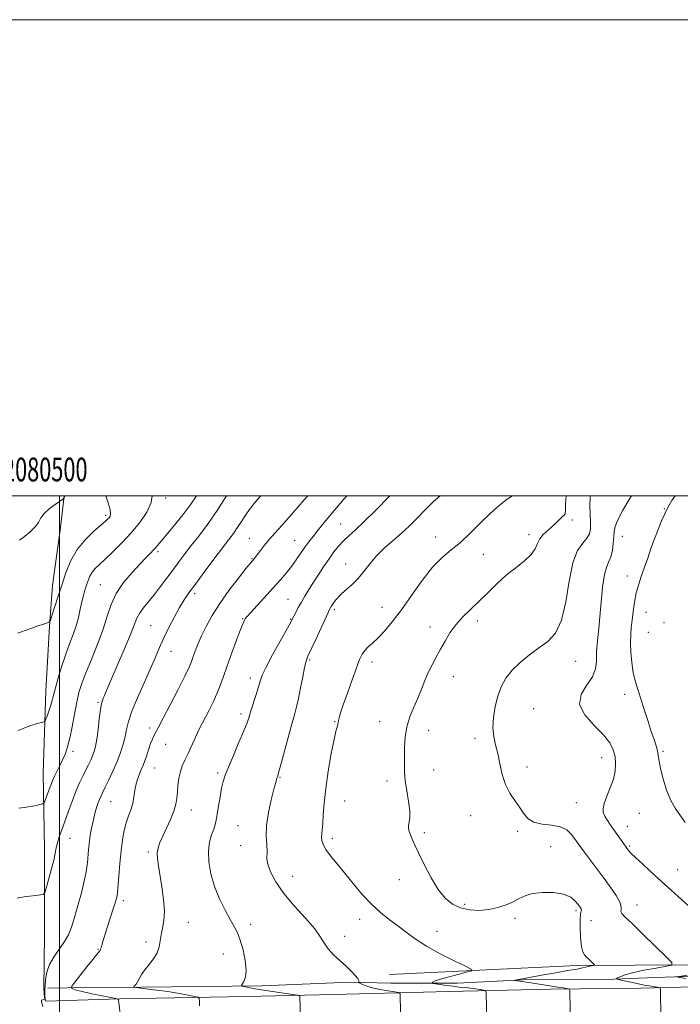
# Model space of a CAD drawing. Extents: x 2079800 to 2082700, y 357300 to 360200.
# Drawn here: x 2080483 to 2080761, y 359786 to 360200 of the extents above; entities that cross this region are included whole.
import ezdxf
from ezdxf.enums import TextEntityAlignment as Align

# ---------------------------------------------------------------- set-up
doc = ezdxf.new("R2010")
doc.units = 0
doc.header["$MEASUREMENT"] = 0
for name, color, linetype, lineweight in [('32000', 7, 'Continuous', 0), ('32001', 7, 'Continuous', 0), ('DTM HARD BREAKLINE', 7, 'Continuous', 0), ('DTM SPOT ELEVATION', 2, 'Continuous', 13), ('INDEX CONTOUR', 41, 'Continuous', 13), ('INTERMEDIATE CONTOUR', 44, 'Continuous', 0)]:
    doc.layers.add(name, color=color, linetype=linetype, lineweight=lineweight)
doc.styles.add('Style-WORKING', font='WORKING.shx')

msp = doc.modelspace()

# ---------------------------------------------------------------- linework, layer by layer
at = {"layer": '32000', "flags": 128}
for points in [[(2079800, 357300), (2082700, 357300), (2082700, 360200), (2079800, 360200), (2079800, 357300)], [(2080000, 357500), (2082500, 357500), (2082500, 360000), (2080000, 360000), (2080000, 357500)], [(2080500, 357500), (2080500, 360000)]]:
    msp.add_lwpolyline(points, dxfattribs=at)
at = {"layer": 'DTM HARD BREAKLINE'}
for points in [[(2080502.024, 360000, 1102.034), (2080500.472, 359986.589, 1101.645), (2080497.188, 359962.286, 1100.714), (2080495.896, 359945.178, 1099.919), (2080494.329, 359917.866, 1098.668), (2080493.2, 359883.325, 1096.875), (2080493.821, 359851.566, 1094.692), (2080493.7, 359815.582, 1093.39), (2080493.432, 359792.998, 1092.392), (2080493.81, 359789.119, 1092.138), (2080494.282, 359787.569, 1091.834), (2080525.482, 359788.549, 1089.956)], [(2081111.03, 359807.65, 1051.85), (2081053.75, 359806.58, 1056.96), (2080998.67, 359807.98, 1062.25), (2080938.68, 359808.14, 1067.15), (2080875.25, 359806.08, 1070.56), (2080790.43, 359803, 1076.09), (2080717.41, 359802.65, 1080.46), (2080638.74, 359798.85, 1083.27)], [(2080495.214, 359793.068, 1090.886), (2080511.205, 359793.425, 1089.398), (2080534.454, 359793.545, 1087.774), (2080560.085, 359793.742, 1086.742), (2080585.211, 359794.087, 1085.592), (2080622.215, 359795.572, 1084.238), (2080639.343, 359795.149, 1083.054), (2080667.181, 359795.14, 1081.346), (2080694.963, 359796.544, 1079.773), (2080732.947, 359796.913, 1078.081), (2080750.499, 359797.49, 1076.559), (2080770.629, 359798.212, 1075.222), (2080794.2, 359798.619, 1073.649), (2080828.146, 359799.152, 1071.586), (2080861.372, 359799.209, 1069.826), (2080884.995, 359799.856, 1067.729), (2080917.295, 359800.715, 1065.445), (2080950.396, 359801.49, 1063.128), (2080972.756, 359802.018, 1061.825), (2080987.585, 359801.91, 1059.728), (2081014.148, 359802.044, 1057.664), (2081046.061, 359801.851, 1055.719), (2081078.327, 359802.052, 1052.945), (2081098.758, 359803.394, 1051.287)], [(2080578.579, 359789.545, 1086.843), (2080615.19, 359790.349, 1085.473), (2080663.807, 359791.727, 1082.919), (2080706.295, 359792.622, 1080.399), (2080744.321, 359793.01, 1078.555), (2080783.44, 359794.041, 1075.916), (2080822.473, 359795.466, 1073.649), (2080866.255, 359795.686, 1070.706), (2080902.309, 359796.585, 1068.287), (2080942.816, 359797.868, 1065.208), (2080977.932, 359798.253, 1062.705), (2081019.076, 359798.509, 1059.305), (2081061.81, 359798.388, 1056.226), (2081099.118, 359799.512, 1053.672)], [(2080525.482, 359788.549, 1089.956), (2080578.579, 359789.545, 1086.843)]]:
    msp.add_polyline3d(points, dxfattribs=at)
at = {"layer": 'DTM SPOT ELEVATION'}
for p in [(2080544.68, 359999.06, 1097.6), (2080754.22, 359994.59, 1074.1), (2080519.5, 359991.71, 1100.3), (2080715.59, 359989.84, 1079.6), (2080618.22, 359988.1, 1086.9), (2080579.88, 359982.02, 1090.8), (2080658.13, 359982.63, 1082.5), (2080697.39, 359983.61, 1080.5), (2080736.57, 359982.97, 1075.3), (2080598.92, 359981.06, 1088.9), (2080541.51, 359976.51, 1095.7), (2080580.96, 359973.54, 1090.1), (2080678.18, 359975.4, 1081.5), (2080620.34, 359971.26, 1084.7), (2080738.64, 359966.26, 1074.6), (2080517.22, 359962.6, 1096.9), (2080556.85, 359958.77, 1091.6), (2080596.1, 359956.45, 1086.9), (2080635.65, 359953.13, 1082.8), (2080577.08, 359948.36, 1088.1), (2080615.58, 359952.28, 1083.7), (2080746.52, 359950.96, 1073.2), (2080538.43, 359945.38, 1092.9), (2080597.17, 359948.04, 1086.1), (2080655.75, 359944.77, 1080.6), (2080675.7, 359947.28, 1079.4), (2080754.11, 359946.67, 1072.5), (2080747.54, 359942.61, 1072.9), (2080546.86, 359934.63, 1091.3), (2080605.19, 359930.99, 1083.8), (2080631.44, 359930.15, 1081.5), (2080717.02, 359930.38, 1077.2), (2080580.23, 359923.41, 1086.5), (2080665.5, 359924, 1079.3), (2080737.63, 359916.56, 1074.5), (2080516.29, 359913.19, 1094.2), (2080576.27, 359908.3, 1086.4), (2080699.29, 359910.5, 1076.9), (2080615.65, 359905.09, 1082.1), (2080634.58, 359905.09, 1080.8), (2080537.97, 359902.34, 1090.4), (2080655.21, 359901.47, 1079.2), (2080544.74, 359895.52, 1089.2), (2080674.66, 359898.08, 1078.4), (2080505.72, 359892.59, 1095.6), (2080753.66, 359892.65, 1073.8), (2080727.87, 359889.93, 1076.7), (2080540.12, 359885.57, 1089.1), (2080566.48, 359883.51, 1086.3), (2080657.32, 359884.76, 1078.9), (2080696.47, 359885.97, 1077.5), (2080592.67, 359881.68, 1083.9), (2080637.71, 359880.17, 1080.6), (2080521.57, 359871.49, 1091.1), (2080619.9, 359871.7, 1081.1), (2080717.22, 359871.02, 1076.8), (2080555.41, 359867.92, 1087.3), (2080672.86, 359865.61, 1078.7), (2080743.77, 359866.59, 1074.8), (2080575.08, 359861.33, 1084.9), (2080653.43, 359858.36, 1079.7), (2080692.62, 359858.93, 1078.3), (2080738.64, 359861.12, 1075.3), (2080504.45, 359856.03, 1093.2), (2080614.65, 359856.04, 1081.6), (2080537.4, 359850.29, 1088.3), (2080576.14, 359852.98, 1084.6), (2080706.49, 359852.56, 1079.3), (2080739.67, 359852.83, 1075.8), (2080759.77, 359842.88, 1075.2), (2080598, 359840, 1083.3), (2080642.94, 359838.63, 1080.6), (2080526.86, 359829.9, 1089.6), (2080670.3, 359828.3, 1079.6), (2080717.14, 359825.6, 1080.3), (2080742.78, 359828.02, 1077.4), (2080554.25, 359820.76, 1087.2), (2080580.35, 359819.93, 1085.5), (2080626.26, 359821.99, 1082.6), (2080691.41, 359822.48, 1080.4), (2080723.37, 359821.37, 1078.9), (2080658.64, 359816.94, 1081.4), (2080536.48, 359812.52, 1088.4), (2080619.88, 359814.81, 1083.5), (2080516.28, 359809.37, 1090.1), (2080568.96, 359807.5, 1086.8)]:
    msp.add_point(p, dxfattribs=at)
at = {"layer": 'INDEX CONTOUR'}
for points in [[(2080482.552, 359942.172, 1100), (2080483.745, 359942.682, 1100), (2080488.445, 359944.357, 1100), (2080490.99, 359945.25, 1100), (2080493, 359945.936, 1100), (2080495.3479, 359946.704, 1100), (2080495.857, 359946.9521, 1100), (2080496.245, 359947.675, 1100), (2080496.846, 359949.492, 1100), (2080499.353, 359957.324, 1100), (2080501.01, 359962.429, 1100), (2080502.787, 359967.648, 1100), (2080504.88, 359972.717, 1100), (2080507.558, 359977.429, 1100), (2080510.927, 359981.588, 1100), (2080514.444, 359985.028, 1100), (2080519.28, 359989.21, 1100), (2080520.306, 359990.147, 1100), (2080520.89, 359990.757, 1100), (2080521.341, 359991.393, 1100), (2080521.558, 359992.4079, 1100), (2080521.34, 359994.157, 1100), (2080520.543, 359996.96, 1100), (2080519.581, 360000.0001, 1100)], [(2080525.749, 359781.183, 1090), (2080525.037, 359787.035, 1090), (2080524.911, 359787.8911, 1090), (2080524.831, 359788.293, 1090), (2080524.784, 359788.441, 1090), (2080524.651, 359788.522, 1090), (2080523.8771, 359788.693, 1090), (2080518.061, 359789.834, 1090), (2080513.585, 359790.7421, 1090), (2080509.596, 359791.6201, 1090), (2080507.037, 359792.298, 1090), (2080505.706, 359792.769, 1090), (2080505.117, 359793.0631, 1090), (2080504.915, 359793.302, 1090), (2080505.284, 359793.955, 1090), (2080506.539, 359795.584, 1090), (2080511.557, 359801.974, 1090), (2080514.004, 359805.061, 1090), (2080515.592, 359807.0211, 1090), (2080516.878, 359808.569, 1090), (2080517.146, 359808.961, 1090), (2080517.352, 359809.413, 1090), (2080517.555, 359810.064, 1090), (2080517.828, 359811.081, 1090), (2080518.289, 359812.731, 1090), (2080519.0691, 359815.308, 1090), (2080520.225, 359818.918, 1090), (2080522.684, 359826.439, 1090), (2080523.456, 359828.87, 1090), (2080523.899, 359830.359, 1090), (2080524.131, 359831.267, 1090), (2080524.27, 359832.016, 1090), (2080524.404, 359833.293, 1090), (2080524.978, 359840.146, 1090), (2080525.456, 359845.477, 1090), (2080526.005, 359850.848, 1090), (2080526.5969, 359855.461, 1090), (2080527.27, 359859.305, 1090), (2080528.082, 359862.564, 1090), (2080529.048, 359865.425, 1090), (2080530.028, 359868.0761, 1090), (2080530.837, 359870.704, 1090), (2080531.364, 359873.447, 1090), (2080531.774, 359876.245, 1090), (2080532.302, 359878.989, 1090), (2080533.122, 359881.618, 1090), (2080534.166, 359884.261, 1090), (2080535.305, 359887.097, 1090), (2080536.423, 359890.205, 1090), (2080537.4549, 359893.272, 1090), (2080538.352, 359895.888, 1090), (2080539.0799, 359897.759, 1090), (2080539.684, 359899.056, 1090), (2080540.8199, 359901.157, 1090), (2080541.833, 359903.058, 1090), (2080543.682, 359906.576, 1090), (2080546.5729, 359912.122, 1090), (2080549.8709, 359918.518, 1090), (2080552.725, 359924.184, 1090), (2080554.5129, 359927.964, 1090), (2080555.513, 359930.378, 1090), (2080556.232, 359932.37, 1090), (2080557.0989, 359934.726, 1090), (2080558.253, 359937.621, 1090), (2080559.757, 359941.072, 1090), (2080561.689, 359945.093, 1090), (2080564.181, 359949.663, 1090), (2080567.382, 359954.756, 1090), (2080571.281, 359960.213, 1090), (2080575.2331, 359965.352, 1090), (2080578.433, 359969.357, 1090), (2080580.299, 359971.659, 1090), (2080581.142, 359972.678, 1090), (2080581.819, 359973.453, 1090), (2080582.336, 359974.093, 1090), (2080583.193, 359975.215, 1090), (2080584.499, 359976.961, 1090), (2080586.201, 359979.175, 1090), (2080588.2, 359981.629, 1090), (2080590.495, 359984.237, 1090), (2080593.4529, 359987.503, 1090), (2080597.535, 359992.073, 1090), (2080602.917, 359998.242, 1090), (2080604.43, 360000.0001, 1090)], [(2080714.7491, 359778.731, 1080), (2080714.553, 359790.812, 1080), (2080714.509, 359792.149, 1080), (2080714.344, 359792.668, 1080), (2080713.916, 359792.815, 1080), (2080713.079, 359792.963, 1080), (2080711.67, 359793.201, 1080), (2080709.521, 359793.5449, 1080), (2080699.981, 359795.007, 1080), (2080693.481, 359796.041, 1080), (2080692.366, 359796.1979, 1080), (2080691.656, 359796.28, 1080), (2080691.247, 359796.317, 1080), (2080691.1111, 359796.348, 1080), (2080691.529, 359796.45, 1080), (2080695.368, 359797.196, 1080), (2080698.9681, 359797.873, 1080), (2080703.481, 359798.688, 1080), (2080708.612, 359799.577, 1080), (2080713.597, 359800.43, 1080), (2080717.558, 359801.128, 1080), (2080719.885, 359801.586, 1080), (2080721.049, 359801.866, 1080), (2080721.793, 359802.0659, 1080), (2080722.693, 359802.26, 1080), (2080723.666, 359802.441, 1080), (2080724.466, 359802.579, 1080), (2080724.886, 359802.678, 1080), (2080724.882, 359802.869, 1080), (2080724.451, 359803.316, 1080), (2080722.58, 359805.126, 1080), (2080721.526, 359806.119, 1080), (2080720.6359, 359807.022, 1080), (2080719.931, 359808.32, 1080), (2080719.395, 359810.64, 1080), (2080719.016, 359814.315, 1080), (2080718.8129, 359818.518, 1080), (2080718.81, 359822.132, 1080), (2080718.998, 359824.323, 1080), (2080719.2439, 359825.39, 1080), (2080719.381, 359825.918, 1080), (2080719.265, 359826.421, 1080), (2080718.835, 359827.129, 1080), (2080718.051, 359828.2, 1080), (2080716.825, 359829.698, 1080), (2080714.879, 359831.303, 1080), (2080711.886, 359832.598, 1080), (2080707.724, 359833.252, 1080), (2080703.084, 359833.284, 1080), (2080698.86, 359832.797, 1080), (2080695.691, 359831.902, 1080), (2080693.191, 359830.73, 1080), (2080690.718, 359829.4171, 1080), (2080687.758, 359828.104, 1080), (2080684.299, 359826.952, 1080), (2080680.462, 359826.126, 1080), (2080676.386, 359825.775, 1080), (2080672.3129, 359825.984, 1080), (2080668.508, 359826.821, 1080), (2080665.155, 359828.382, 1080), (2080662.117, 359830.879, 1080), (2080659.178, 359834.548, 1080), (2080656.204, 359839.428, 1080), (2080653.403, 359844.762, 1080), (2080651.066, 359849.593, 1080), (2080649.4029, 359853.186, 1080), (2080648.302, 359855.695, 1080), (2080647.568, 359857.496, 1080), (2080647.049, 359858.929, 1080), (2080646.757, 359860.184, 1080), (2080646.746, 359861.416, 1080), (2080647.008, 359862.82, 1080), (2080647.288, 359864.747, 1080), (2080647.273, 359867.588, 1080), (2080646.757, 359871.5429, 1080), (2080645.988, 359876.049, 1080), (2080645.321, 359880.348, 1080), (2080645.023, 359883.906, 1080), (2080644.998, 359887.062, 1080), (2080645.061, 359890.377, 1080), (2080645.101, 359894.266, 1080), (2080645.315, 359898.556, 1080), (2080645.977, 359902.932, 1080), (2080647.258, 359907.135, 1080), (2080648.925, 359911.142, 1080), (2080650.64, 359914.99, 1080), (2080652.153, 359918.705, 1080), (2080653.548, 359922.279, 1080), (2080654.995, 359925.698, 1080), (2080656.623, 359928.966, 1080), (2080658.394, 359932.178, 1080), (2080660.231, 359935.453, 1080), (2080662.102, 359938.868, 1080), (2080664.157, 359942.3449, 1080), (2080666.593, 359945.766, 1080), (2080669.546, 359949.06, 1080), (2080672.901, 359952.331, 1080), (2080676.482, 359955.73, 1080), (2080680.148, 359959.344, 1080), (2080683.911, 359963.02, 1080), (2080687.816, 359966.541, 1080), (2080691.817, 359969.736, 1080), (2080695.489, 359972.617, 1080), (2080698.312, 359975.236, 1080), (2080699.968, 359977.641, 1080), (2080700.937, 359979.848, 1080), (2080701.901, 359981.862, 1080), (2080703.3771, 359983.7, 1080), (2080705.216, 359985.409, 1080), (2080707.103, 359987.042, 1080), (2080708.775, 359988.622, 1080), (2080710.169, 359990.024, 1080), (2080711.272, 359991.092, 1080), (2080712.074, 359991.791, 1080), (2080712.572, 359992.5739, 1080), (2080712.765, 359994.019, 1080), (2080712.747, 359996.639, 1080), (2080712.946, 360000.0001, 1080)]]:
    msp.add_polyline3d(points, dxfattribs=at)
at = {"layer": 'INTERMEDIATE CONTOUR'}
for points in [[(2080482.306, 359830.937, 1094), (2080483.417, 359831.17, 1094), (2080485.149, 359831.451, 1094), (2080487.527, 359831.7569, 1094), (2080490.06, 359832.046, 1094), (2080492.128, 359832.2681, 1094), (2080493.302, 359832.49, 1094), (2080493.9211, 359833.234, 1094), (2080494.516, 359835.1379, 1094), (2080495.474, 359838.565, 1094), (2080496.618, 359842.777, 1094), (2080497.625, 359846.761, 1094), (2080498.272, 359849.762, 1094), (2080498.718, 359852.06, 1094), (2080499.219, 359854.19, 1094), (2080499.986, 359856.623, 1094), (2080501.037, 359859.566, 1094), (2080502.346, 359863.159, 1094), (2080503.87, 359867.429, 1094), (2080505.498, 359871.938, 1094), (2080507.108, 359876.132, 1094), (2080508.596, 359879.588, 1094), (2080509.944, 359882.395, 1094), (2080511.156, 359884.774, 1094), (2080512.232, 359886.913, 1094), (2080513.168, 359888.874, 1094), (2080513.958, 359890.688, 1094), (2080514.607, 359892.462, 1094), (2080515.166, 359894.615, 1094), (2080515.699, 359897.64, 1094), (2080516.2501, 359901.781, 1094), (2080516.797, 359906.279, 1094), (2080517.294, 359910.122, 1094), (2080517.715, 359912.5709, 1094), (2080518.087, 359913.9631, 1094), (2080518.453, 359914.906, 1094), (2080518.914, 359916.043, 1094), (2080519.797, 359918.165, 1094), (2080521.491, 359922.098, 1094), (2080524.181, 359928.244, 1094), (2080527.253, 359935.318, 1094), (2080529.892, 359941.609, 1094), (2080532.557, 359948.523, 1094), (2080533.632, 359950.57, 1094), (2080535.259, 359952.773, 1094), (2080539.838, 359958.285, 1094), (2080542.434, 359961.644, 1094), (2080545.071, 359965.219, 1094), (2080547.657, 359968.775, 1094), (2080550.147, 359972.155, 1094), (2080552.68, 359975.508, 1094), (2080555.439, 359979.06, 1094), (2080558.586, 359983.06, 1094), (2080562.192, 359987.844, 1094), (2080566.302, 359993.773, 1094), (2080570.261, 360000.0001, 1094)], [(2080482.603, 359901.273, 1098), (2080483.373, 359901.645, 1098), (2080484.7389, 359902.194, 1098), (2080486.535, 359902.884, 1098), (2080488.483, 359903.566, 1098), (2080490.328, 359904.121, 1098), (2080491.896, 359904.5291, 1098), (2080493.035, 359904.7969, 1098), (2080493.668, 359904.984, 1098), (2080494.019, 359905.354, 1098), (2080494.392, 359906.225, 1098), (2080495.006, 359907.8, 1098), (2080495.757, 359909.827, 1098), (2080496.46, 359911.936, 1098), (2080497, 359913.9149, 1098), (2080497.545, 359916.166, 1098), (2080498.333, 359919.246, 1098), (2080499.533, 359923.502, 1098), (2080501.04, 359928.442, 1098), (2080502.682, 359933.363, 1098), (2080504.2999, 359937.722, 1098), (2080505.786, 359941.608, 1098), (2080507.048, 359945.272, 1098), (2080508.026, 359948.888, 1098), (2080508.794, 359952.345, 1098), (2080509.462, 359955.459, 1098), (2080510.1171, 359958.099, 1098), (2080510.774, 359960.3639, 1098), (2080511.4261, 359962.409, 1098), (2080512.086, 359964.352, 1098), (2080512.84, 359966.185, 1098), (2080513.792, 359967.862, 1098), (2080515.061, 359969.409, 1098), (2080516.826, 359971.128, 1098), (2080519.279, 359973.39, 1098), (2080522.519, 359976.466, 1098), (2080526.268, 359980.218, 1098), (2080530.155, 359984.405, 1098), (2080533.797, 359988.788, 1098), (2080536.769, 359993.126, 1098), (2080538.636, 359997.176, 1098), (2080539.014, 360000.0001, 1098)], [(2080482.9961, 359868.69, 1096), (2080483.928, 359868.786, 1096), (2080485.273, 359868.955, 1096), (2080486.9741, 359869.225, 1096), (2080488.923, 359869.601, 1096), (2080490.816, 359870.004, 1096), (2080492.295, 359870.335, 1096), (2080493.122, 359870.557, 1096), (2080493.526, 359870.893, 1096), (2080493.8541, 359871.634, 1096), (2080495.044, 359874.712, 1096), (2080495.7441, 359876.572, 1096), (2080496.395, 359878.341, 1096), (2080497.086, 359880.124, 1096), (2080497.944, 359882.106, 1096), (2080499.05, 359884.407, 1096), (2080500.286, 359886.891, 1096), (2080501.484, 359889.358, 1096), (2080502.52, 359891.735, 1096), (2080503.447, 359894.447, 1096), (2080504.362, 359898.05, 1096), (2080505.337, 359902.855, 1096), (2080506.34, 359908.214, 1096), (2080507.313, 359913.24, 1096), (2080508.259, 359917.3441, 1096), (2080509.42, 359921.146, 1096), (2080511.095, 359925.566, 1096), (2080513.446, 359931.233, 1096), (2080516.065, 359937.607, 1096), (2080518.407, 359943.858, 1096), (2080520.1291, 359949.35, 1096), (2080521.712, 359954.237, 1096), (2080523.842, 359958.871, 1096), (2080526.968, 359963.477, 1096), (2080530.589, 359967.783, 1096), (2080533.969, 359971.393, 1096), (2080536.532, 359974.0249, 1096), (2080538.341, 359975.857, 1096), (2080539.624, 359977.185, 1096), (2080540.585, 359978.258, 1096), (2080541.962, 359979.914, 1096), (2080543.657, 359981.8471, 1096), (2080545.517, 359984.0529, 1096), (2080548.436, 359987.613, 1096), (2080551.9269, 359992.0091, 1096), (2080555.32, 359996.507, 1096), (2080557.676, 360000.0001, 1096)], [(2080483.275, 359981.307, 1102), (2080485.302, 359982.812, 1102), (2080487.715, 359984.768, 1102), (2080489.827, 359986.848, 1102), (2080491.18, 359988.798, 1102), (2080492.21, 359990.66, 1102), (2080493.582, 359992.552, 1102), (2080495.732, 359994.522, 1102), (2080498.188, 359996.35, 1102), (2080501.422, 359998.546, 1102), (2080501.975, 359999.099, 1102), (2080502.443, 360000.0001, 1102)], [(2080493.03, 359785.387, 1092), (2080492.66, 359786.826, 1092), (2080492.492, 359787.63, 1092), (2080492.5129, 359787.97, 1092), (2080492.707, 359788.0891, 1092), (2080493.047, 359788.184, 1092), (2080493.947, 359788.4051, 1092), (2080494.012, 359788.469, 1092), (2080494.014, 359788.605, 1092), (2080493.963, 359789.941, 1092), (2080493.946, 359790.864, 1092), (2080493.954, 359792.203, 1092), (2080494.015, 359794.117, 1092), (2080494.196, 359796.697, 1092), (2080494.728, 359799.759, 1092), (2080495.883, 359803.052, 1092), (2080497.801, 359806.353, 1092), (2080500.09, 359809.567, 1092), (2080502.227, 359812.625, 1092), (2080503.831, 359815.554, 1092), (2080505.089, 359818.759, 1092), (2080506.329, 359822.734, 1092), (2080507.779, 359827.748, 1092), (2080509.26, 359833.16, 1092), (2080510.489, 359838.1, 1092), (2080511.262, 359841.9189, 1092), (2080511.678, 359844.847, 1092), (2080511.915, 359847.336, 1092), (2080512.1249, 359849.778, 1092), (2080512.3739, 359852.335, 1092), (2080512.705, 359855.1139, 1092), (2080513.1529, 359858.172, 1092), (2080513.728, 359861.382, 1092), (2080514.433, 359864.569, 1092), (2080515.254, 359867.563, 1092), (2080516.102, 359870.1989, 1092), (2080516.871, 359872.3191, 1092), (2080517.515, 359873.891, 1092), (2080518.226, 359875.405, 1092), (2080519.254, 359877.479, 1092), (2080520.758, 359880.55, 1092), (2080522.527, 359884.321, 1092), (2080524.256, 359888.31, 1092), (2080525.696, 359892.1131, 1092), (2080526.814, 359895.6281, 1092), (2080527.634, 359898.828, 1092), (2080528.25, 359901.804, 1092), (2080529.048, 359905.106, 1092), (2080530.482, 359909.405, 1092), (2080532.831, 359915.085, 1092), (2080535.652, 359921.406, 1092), (2080538.323, 359927.343, 1092), (2080540.395, 359932.156, 1092), (2080542.112, 359936.231, 1092), (2080543.892, 359940.24, 1092), (2080546.032, 359944.649, 1092), (2080548.349, 359949.11, 1092), (2080550.542, 359953.072, 1092), (2080552.451, 359956.221, 1092), (2080554.481, 359959.199, 1092), (2080557.18, 359962.887, 1092), (2080560.869, 359967.837, 1092), (2080564.958, 359973.282, 1092), (2080568.627, 359978.128, 1092), (2080571.276, 359981.586, 1092), (2080573.17, 359984.1011, 1092), (2080574.788, 359986.427, 1092), (2080576.535, 359989.15, 1092), (2080578.4991, 359992.184, 1092), (2080580.688, 359995.28, 1092), (2080583.118, 359998.267, 1092), (2080584.662, 360000.0001, 1092)], [(2080558.925, 359785.709, 1088), (2080558.878, 359787.657, 1088), (2080558.779, 359788.741, 1088), (2080558.238, 359789.244, 1088), (2080556.794, 359789.597, 1088), (2080554.131, 359790.137, 1088), (2080550.531, 359790.82, 1088), (2080546.422, 359791.507, 1088), (2080542.233, 359792.084, 1088), (2080538.388, 359792.54, 1088), (2080535.31, 359792.891, 1088), (2080533.299, 359793.151, 1088), (2080532.167, 359793.332, 1088), (2080531.6029, 359793.445, 1088), (2080531.342, 359793.513, 1088), (2080531.305, 359793.602, 1088), (2080531.787, 359794.146, 1088), (2080532.258, 359794.76, 1088), (2080532.859, 359795.709, 1088), (2080533.599, 359797.053, 1088), (2080534.581, 359798.76, 1088), (2080535.934, 359800.776, 1088), (2080537.695, 359803.038, 1088), (2080539.539, 359805.457, 1088), (2080541.048, 359807.937, 1088), (2080541.932, 359810.407, 1088), (2080542.408, 359812.901, 1088), (2080542.818, 359815.477, 1088), (2080543.396, 359818.237, 1088), (2080543.941, 359821.456, 1088), (2080544.146, 359825.4551, 1088), (2080543.8, 359830.376, 1088), (2080543.083, 359835.653, 1088), (2080541.616, 359844.472, 1088), (2080541.22, 359847.53, 1088), (2080541.16, 359849.975, 1088), (2080541.504, 359852.089, 1088), (2080542.275, 359854.26, 1088), (2080543.488, 359856.9, 1088), (2080545.093, 359860.261, 1088), (2080546.777, 359863.958, 1088), (2080548.162, 359867.446, 1088), (2080548.976, 359870.334, 1088), (2080549.366, 359872.859, 1088), (2080549.585, 359875.412, 1088), (2080549.851, 359878.27, 1088), (2080550.254, 359881.252, 1088), (2080550.85, 359884.063, 1088), (2080551.681, 359886.513, 1088), (2080552.725, 359888.825, 1088), (2080553.945, 359891.327, 1088), (2080555.2919, 359894.228, 1088), (2080556.665, 359897.271, 1088), (2080557.95, 359900.076, 1088), (2080559.081, 359902.401, 1088), (2080560.189, 359904.542, 1088), (2080561.453, 359906.926, 1088), (2080562.989, 359909.8699, 1088), (2080564.652, 359913.227, 1088), (2080566.236, 359916.737, 1088), (2080567.611, 359920.25, 1088), (2080568.955, 359924.0581, 1088), (2080570.525, 359928.561, 1088), (2080572.467, 359933.918, 1088), (2080574.483, 359939.3279, 1088), (2080576.166, 359943.744, 1088), (2080577.215, 359946.404, 1088), (2080577.763, 359947.674, 1088), (2080578.047, 359948.202, 1088), (2080578.339, 359948.61, 1088), (2080579.045, 359949.421, 1088), (2080589.983, 359961.386, 1088), (2080592.8721, 359964.608, 1088), (2080595.321, 359967.462, 1088), (2080597.502, 359970.204, 1088), (2080599.549, 359973.019, 1088), (2080603.2161, 359978.342, 1088), (2080604.835, 359980.591, 1088), (2080606.61, 359982.914, 1088), (2080608.889, 359985.796, 1088), (2080611.924, 359989.574, 1088), (2080615.559, 359993.98, 1088), (2080619.539, 359998.6, 1088), (2080620.802, 360000.0001, 1088)], [(2080601.417, 359777.031, 1086), (2080601.127, 359789.11, 1086), (2080601.001, 359789.78, 1086), (2080600.216, 359790.132, 1086), (2080598.097, 359790.467, 1086), (2080594.265, 359791.014, 1086), (2080589.515, 359791.707, 1086), (2080584.933, 359792.405, 1086), (2080581.398, 359792.991, 1086), (2080578.95, 359793.437, 1086), (2080577.422, 359793.738, 1086), (2080576.651, 359793.926, 1086), (2080576.508, 359794.186, 1086), (2080577.563, 359795.819, 1086), (2080578.247, 359797.682, 1086), (2080578.526, 359800.597, 1086), (2080578.12, 359804.643, 1086), (2080577.199, 359809.1439, 1086), (2080576.045, 359813.231, 1086), (2080574.862, 359816.32, 1086), (2080573.527, 359818.943, 1086), (2080571.8359, 359821.913, 1086), (2080569.686, 359825.847, 1086), (2080567.365, 359830.586, 1086), (2080565.261, 359835.777, 1086), (2080563.707, 359841.071, 1086), (2080562.807, 359846.15, 1086), (2080562.612, 359850.701, 1086), (2080563.1, 359854.478, 1086), (2080563.97, 359857.505, 1086), (2080564.852, 359859.87, 1086), (2080565.466, 359861.747, 1086), (2080565.898, 359863.643, 1086), (2080566.329, 359866.148, 1086), (2080566.89, 359869.624, 1086), (2080567.539, 359873.533, 1086), (2080568.185, 359877.11, 1086), (2080568.807, 359879.877, 1086), (2080569.652, 359882.514, 1086), (2080571.039, 359885.987, 1086), (2080573.131, 359890.899, 1086), (2080575.495, 359896.392, 1086), (2080577.544, 359901.241, 1086), (2080578.861, 359904.589, 1086), (2080579.699, 359907.04, 1086), (2080580.48, 359909.562, 1086), (2080582.651, 359916.458, 1086), (2080583.634, 359919.688, 1086), (2080584.345, 359922.121, 1086), (2080585.226, 359924.529, 1086), (2080586.864, 359927.98, 1086), (2080589.595, 359933.114, 1086), (2080592.766, 359938.856, 1086), (2080597.073, 359946.578, 1086), (2080597.881, 359948.081, 1086), (2080599.315, 359950.875, 1086), (2080600.424, 359952.9701, 1086), (2080601.711, 359955.306, 1086), (2080603.1171, 359957.724, 1086), (2080604.703, 359960.324, 1086), (2080606.559, 359963.268, 1086), (2080608.727, 359966.632, 1086), (2080611.051, 359970.153, 1086), (2080613.324, 359973.482, 1086), (2080615.4, 359976.352, 1086), (2080617.3749, 359978.818, 1086), (2080619.407, 359981.0199, 1086), (2080621.68, 359983.157, 1086), (2080624.488, 359985.682, 1086), (2080628.154, 359989.111, 1086), (2080632.812, 359993.724, 1086), (2080638.939, 360000.0001, 1086)], [(2080643.565, 359777.671, 1084), (2080643.264, 359789.75, 1084), (2080643.157, 359790.744, 1084), (2080642.572, 359791.197, 1084), (2080641.007, 359791.498, 1084), (2080638.183, 359791.959, 1084), (2080634.708, 359792.58, 1084), (2080631.413, 359793.286, 1084), (2080628.959, 359794.001, 1084), (2080627.337, 359794.6399, 1084), (2080626.365, 359795.118, 1084), (2080625.871, 359795.383, 1084), (2080625.715, 359795.517, 1084), (2080625.761, 359795.635, 1084), (2080625.862, 359795.856, 1084), (2080625.807, 359796.309, 1084), (2080625.372, 359797.129, 1084), (2080624.373, 359798.416, 1084), (2080622.784, 359800.137, 1084), (2080620.62, 359802.223, 1084), (2080617.974, 359804.591, 1084), (2080615.261, 359807.089, 1084), (2080612.973, 359809.549, 1084), (2080611.371, 359811.913, 1084), (2080609.79, 359814.559, 1084), (2080607.3281, 359817.972, 1084), (2080603.406, 359822.463, 1084), (2080598.722, 359827.638, 1084), (2080594.294, 359832.923, 1084), (2080590.947, 359837.799, 1084), (2080588.742, 359841.96, 1084), (2080587.546, 359845.1499, 1084), (2080587.177, 359847.276, 1084), (2080587.332, 359850.701, 1084), (2080587.127, 359853.313, 1084), (2080586.901, 359856.874, 1084), (2080587.062, 359861.421, 1084), (2080587.877, 359866.819, 1084), (2080589.059, 359872.244, 1084), (2080590.182, 359876.704, 1084), (2080590.916, 359879.47, 1084), (2080591.318, 359880.888, 1084), (2080591.54, 359881.569, 1084), (2080591.748, 359882.171, 1084), (2080592.154, 359883.533, 1084), (2080592.981, 359886.541, 1084), (2080596.003, 359897.875, 1084), (2080597.561, 359903.63, 1084), (2080598.753, 359907.887, 1084), (2080599.671, 359911.27, 1084), (2080600.502, 359914.823, 1084), (2080601.383, 359919.255, 1084), (2080602.261, 359923.9269, 1084), (2080603.035, 359927.865, 1084), (2080603.681, 359930.457, 1084), (2080604.474, 359932.5469, 1084), (2080607.747, 359939.636, 1084), (2080613.044, 359951.178, 1084), (2080613.681, 359952.467, 1084), (2080614.217, 359953.4011, 1084), (2080615.011, 359954.663, 1084), (2080616.223, 359956.298, 1084), (2080617.961, 359958.191, 1084), (2080620.265, 359960.263, 1084), (2080622.897, 359962.569, 1084), (2080625.549, 359965.196, 1084), (2080628.0161, 359968.191, 1084), (2080630.506, 359971.435, 1084), (2080633.327, 359974.764, 1084), (2080636.675, 359978.04, 1084), (2080640.2849, 359981.203, 1084), (2080643.778, 359984.217, 1084), (2080646.859, 359987.059, 1084), (2080649.584, 359989.761, 1084), (2080654.552, 359994.926, 1084), (2080657.206, 359997.534, 1084), (2080659.998, 360000.0001, 1084)], [(2080679.574, 359779.092, 1082), (2080679.315, 359791.172, 1082), (2080679.266, 359791.799, 1082), (2080678.986, 359792.074, 1082), (2080678.236, 359792.234, 1082), (2080676.85, 359792.464, 1082), (2080674.964, 359792.756, 1082), (2080672.785, 359793.052, 1082), (2080670.482, 359793.311, 1082), (2080668.045, 359793.564, 1082), (2080665.424, 359793.86, 1082), (2080662.645, 359794.228, 1082), (2080660.051, 359794.604, 1082), (2080658.064, 359794.906, 1082), (2080656.985, 359795.081, 1082), (2080656.628, 359795.197, 1082), (2080656.687, 359795.353, 1082), (2080656.999, 359795.643, 1082), (2080657.969, 359796.133, 1082), (2080660.145, 359796.886, 1082), (2080663.784, 359797.908, 1082), (2080667.97, 359798.991, 1082), (2080671.498, 359799.873, 1082), (2080673.331, 359800.427, 1082), (2080673.103, 359801.064, 1082), (2080670.622, 359802.329, 1082), (2080665.936, 359804.598, 1082), (2080660.07, 359807.568, 1082), (2080654.2939, 359810.763, 1082), (2080649.582, 359813.797, 1082), (2080645.726, 359816.635, 1082), (2080642.22, 359819.33, 1082), (2080638.648, 359821.979, 1082), (2080634.945, 359824.862, 1082), (2080631.133, 359828.302, 1082), (2080627.2559, 359832.4849, 1082), (2080623.447, 359837.047, 1082), (2080619.8619, 359841.4879, 1082), (2080616.656, 359845.392, 1082), (2080613.987, 359848.6809, 1082), (2080612.013, 359851.361, 1082), (2080610.83, 359853.466, 1082), (2080610.285, 359855.1461, 1082), (2080610.162, 359856.582, 1082), (2080610.266, 359857.99, 1082), (2080610.482, 359859.746, 1082), (2080610.718, 359862.264, 1082), (2080610.93, 359865.902, 1082), (2080611.264, 359870.784, 1082), (2080611.915, 359876.9799, 1082), (2080612.994, 359884.314, 1082), (2080614.269, 359891.637, 1082), (2080615.428, 359897.557, 1082), (2080616.225, 359901.067, 1082), (2080616.696, 359902.713, 1082), (2080616.9439, 359903.426, 1082), (2080617.071, 359903.997, 1082), (2080617.163, 359904.66, 1082), (2080617.304, 359905.5089, 1082), (2080617.596, 359906.711, 1082), (2080618.207, 359908.7241, 1082), (2080619.328, 359912.082, 1082), (2080621.043, 359917.023, 1082), (2080623.024, 359922.614, 1082), (2080624.842, 359927.629, 1082), (2080626.189, 359931.141, 1082), (2080627.2559, 359933.413, 1082), (2080628.356, 359935.007, 1082), (2080629.76, 359936.443, 1082), (2080631.568, 359938.073, 1082), (2080633.839, 359940.204, 1082), (2080636.619, 359943.12, 1082), (2080639.917, 359947.001, 1082), (2080643.7329, 359952.003, 1082), (2080648.013, 359958.082, 1082), (2080652.492, 359964.411, 1082), (2080656.855, 359969.962, 1082), (2080660.878, 359974.033, 1082), (2080664.707, 359977.209, 1082), (2080668.582, 359980.399, 1082), (2080672.672, 359984.2671, 1082), (2080676.871, 359988.498, 1082), (2080681.001, 359992.532, 1082), (2080684.872, 359995.899, 1082), (2080688.23, 359998.491, 1082), (2080690.391, 360000.0001, 1082)], [(2080752.818, 359780.638, 1078), (2080752.564, 359792.719, 1078), (2080752.529, 359793.08, 1078), (2080752.359, 359793.24, 1078), (2080751.907, 359793.335, 1078), (2080747.814, 359794.004, 1078), (2080746.465, 359794.242, 1078), (2080744.4561, 359794.6399, 1078), (2080741.592, 359795.249, 1078), (2080735.907, 359796.496, 1078), (2080734.509, 359796.826, 1078), (2080734.173, 359797.048, 1078), (2080734.614, 359797.352, 1078), (2080735.661, 359797.888, 1078), (2080737.621, 359798.643, 1078), (2080740.917, 359799.562, 1078), (2080745.68, 359800.574, 1078), (2080750.867, 359801.532, 1078), (2080755.142, 359802.272, 1078), (2080757.388, 359802.801, 1078), (2080757.367, 359803.823, 1078), (2080755.063, 359806.213, 1078), (2080745.466, 359815.554, 1078), (2080740.792, 359820.065, 1078), (2080737.7931, 359822.933, 1078), (2080736.316, 359824.47, 1078), (2080735.891, 359825.334, 1078), (2080736.025, 359826.133, 1078), (2080736.131, 359827.284, 1078), (2080735.595, 359829.159, 1078), (2080733.972, 359832.012, 1078), (2080731.475, 359835.635, 1078), (2080728.485, 359839.708, 1078), (2080720.142, 359850.917, 1078), (2080718.5639, 359853.063, 1078), (2080716.44, 359856.031, 1078), (2080715.108, 359857.772, 1078), (2080713.197, 359859.536, 1078), (2080710.46, 359860.888, 1078), (2080706.818, 359861.565, 1078), (2080702.869, 359861.993, 1078), (2080699.382, 359862.77, 1078), (2080696.903, 359864.348, 1078), (2080695.095, 359866.583, 1078), (2080693.405, 359869.186, 1078), (2080691.423, 359871.952, 1078), (2080689.34, 359875.021, 1078), (2080687.491, 359878.619, 1078), (2080686.122, 359882.852, 1078), (2080685.103, 359887.348, 1078), (2080684.212, 359891.612, 1078), (2080683.305, 359895.3149, 1078), (2080682.546, 359898.78, 1078), (2080682.178, 359902.4919, 1078), (2080682.383, 359906.784, 1078), (2080683.105, 359911.368, 1078), (2080684.225, 359915.804, 1078), (2080685.68, 359919.757, 1078), (2080687.617, 359923.311, 1078), (2080690.24, 359926.658, 1078), (2080693.648, 359929.937, 1078), (2080697.543, 359933.091, 1078), (2080701.525, 359936.012, 1078), (2080705.23, 359938.788, 1078), (2080708.443, 359942.307, 1078), (2080710.985, 359947.653, 1078), (2080712.786, 359955.404, 1078), (2080714.223, 359964.099, 1078), (2080715.784, 359971.769, 1078), (2080717.792, 359976.934, 1078), (2080719.922, 359980.064, 1078), (2080721.688, 359982.12, 1078), (2080722.723, 359983.96, 1078), (2080723.143, 359986.048, 1078), (2080723.186, 359988.747, 1078), (2080723.076, 359992.244, 1078), (2080722.983, 359996.014, 1078), (2080723.066, 359999.357, 1078), (2080723.176, 360000.0001, 1078)], [(2080765.641, 359826.616, 1076), (2080750.154, 359840.598, 1076), (2080745.294, 359845.021, 1076), (2080742.083, 359848.002, 1076), (2080740.198, 359849.8429, 1076), (2080739.231, 359850.891, 1076), (2080738.751, 359851.504, 1076), (2080737.884, 359852.689, 1076), (2080731.598, 359861.6111, 1076), (2080730.279, 359863.5679, 1076), (2080729.238, 359865.305, 1076), (2080728.593, 359866.833, 1076), (2080728.46, 359868.486, 1076), (2080728.955, 359870.677, 1076), (2080730.099, 359873.682, 1076), (2080731.534, 359877.217, 1076), (2080732.808, 359880.86, 1076), (2080733.556, 359884.268, 1076), (2080733.766, 359887.413, 1076), (2080733.514, 359890.347, 1076), (2080732.795, 359893.161, 1076), (2080731.293, 359896.112, 1076), (2080728.6109, 359899.495, 1076), (2080724.69, 359903.499, 1076), (2080720.822, 359907.88, 1076), (2080718.638, 359912.288, 1076), (2080719.23, 359916.439, 1076), (2080721.544, 359920.304, 1076), (2080723.987, 359923.919, 1076), (2080725.322, 359927.287, 1076), (2080725.718, 359930.261, 1076), (2080725.7, 359932.661, 1076), (2080725.701, 359934.425, 1076), (2080725.804, 359935.968, 1076), (2080726.2899, 359940.473, 1076), (2080726.663, 359944.17, 1076), (2080727.119, 359949.115, 1076), (2080727.661, 359955.267, 1076), (2080728.312, 359961.611, 1076), (2080729.099, 359966.885, 1076), (2080730.022, 359970.225, 1076), (2080730.967, 359972.336, 1076), (2080731.792, 359974.319, 1076), (2080732.385, 359976.989, 1076), (2080732.759, 359980.022, 1076), (2080732.957, 359982.812, 1076), (2080733.088, 359984.9819, 1076), (2080733.5151, 359987.074, 1076), (2080734.663, 359989.864, 1076), (2080736.787, 359993.852, 1076), (2080739.448, 359998.4421, 1076), (2080740.3791, 360000.0001, 1076)], [(2080763.019, 359862.686, 1074), (2080758.771, 359868.698, 1074), (2080756.928, 359871.998, 1074), (2080755.184, 359876.3321, 1074), (2080753.6731, 359881.09, 1074), (2080752.577, 359885.371, 1074), (2080751.995, 359888.513, 1074), (2080751.7, 359890.81, 1074), (2080751.381, 359892.795, 1074), (2080750.787, 359894.955, 1074), (2080749.898, 359897.587, 1074), (2080748.753, 359900.943, 1074), (2080747.403, 359905.137, 1074), (2080745.951, 359909.746, 1074), (2080744.513, 359914.209, 1074), (2080743.195, 359918.131, 1074), (2080742.059, 359921.781, 1074), (2080741.16, 359925.592, 1074), (2080740.535, 359929.8459, 1074), (2080740.173, 359934.221, 1074), (2080740.046, 359938.245, 1074), (2080740.124, 359941.603, 1074), (2080740.361, 359944.6149, 1074), (2080740.705, 359947.76, 1074), (2080741.127, 359951.384, 1074), (2080741.681, 359955.305, 1074), (2080742.443, 359959.212, 1074), (2080743.459, 359962.877, 1074), (2080744.661, 359966.41, 1074), (2080745.9499, 359970.006, 1074), (2080747.252, 359973.814, 1074), (2080748.595, 359977.785, 1074), (2080750.032, 359981.825, 1074), (2080751.574, 359985.799, 1074), (2080753.084, 359989.418, 1074), (2080754.381, 359992.352, 1074), (2080755.368, 359994.425, 1074), (2080756.275, 359996.081, 1074), (2080757.414, 359997.918, 1074), (2080758.763, 360000.0001, 1074)], [(2080763.264, 359797.149, 1076), (2080759.844, 359797.66, 1076), (2080759.372, 359797.782, 1076), (2080760.405, 359798.02, 1076), (2080763.826, 359798.577, 1076)]]:
    msp.add_polyline3d(points, dxfattribs=at)

# ---------------------------------------------------------------- texts
at = {"layer": '32001', "style": 'Style-WORKING', "width": 0.67}
msp.add_text('E 2080500', height=10, dxfattribs=at).set_placement((2080490.3687, 360006), align=Align.CENTER)

doc.saveas('drawing.dxf')
